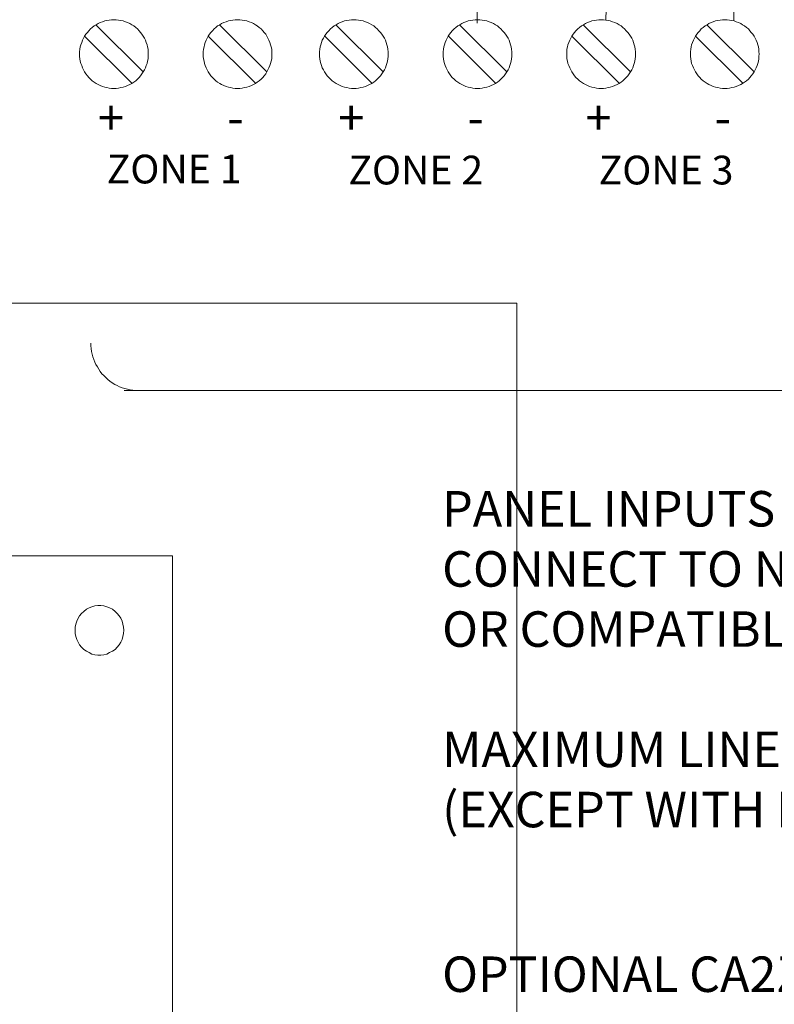
# Model space of a CAD drawing. Units: inches. Extents: x 0.31 to 2.06, y 0.2 to 1.87.
# Drawn here: x 1.33 to 1.54, y 1.1 to 1.38 of the extents above; entities that cross this region are included whole.
import ezdxf

# ---------------------------------------------------------------- set-up
doc = ezdxf.new("R2010")
doc.units = ezdxf.units.IN
doc.header["$MEASUREMENT"] = 0
doc.layers.add('Layer 1', color=7, linetype='Continuous', lineweight=0)

# ---------------------------------------------------------------- blocks, each defined once
blk = doc.blocks.new('Block_1')
at = {"layer": 'Layer 1'}
blk.add_lwpolyline([(0.69975, 1.30025), (1.47023, 1.30025), (1.47023, 0.69434), (0.69975, 0.69434)], close=True, dxfattribs=at)
at = {"layer": 'Layer 1', "color": 18, "lineweight": 0, "true_color": 0x000000}
for points in [[(1.3712, 1.22758), (1.3712, 1.22758), (0.81084, 1.22758), (0.81084, 1.22758)], [(1.3712, 0.76424), (1.3712, 0.76424), (1.3712, 1.22758), (1.3712, 1.22758)]]:
    blk.add_open_spline(points, degree=3, dxfattribs=at)
blk.add_open_spline([(1.35719, 1.2062), (1.35719, 1.2062), (1.35709, 1.20709), (1.35709, 1.20709), (1.35709, 1.20709), (1.3569, 1.20798), (1.3569, 1.20798), (1.3569, 1.20798), (1.3567, 1.20877), (1.3567, 1.20877), (1.3567, 1.20877), (1.35632, 1.20966), (1.35632, 1.20966), (1.35632, 1.20966), (1.35583, 1.21035), (1.35583, 1.21035), (1.35583, 1.21035), (1.35525, 1.21105), (1.35525, 1.21105), (1.35525, 1.21105), (1.35466, 1.21164), (1.35466, 1.21164), (1.35466, 1.21164), (1.35388, 1.21223), (1.35388, 1.21223), (1.35388, 1.21223), (1.3531, 1.21263), (1.3531, 1.21263), (1.3531, 1.21263), (1.35233, 1.21293), (1.35233, 1.21293), (1.35233, 1.21293), (1.35145, 1.21322), (1.35145, 1.21322), (1.35145, 1.21322), (1.35058, 1.21332), (1.35058, 1.21332), (1.35058, 1.21332), (1.3497, 1.21332), (1.3497, 1.21332), (1.3497, 1.21332), (1.34882, 1.21322), (1.34882, 1.21322), (1.34882, 1.21322), (1.34795, 1.21293), (1.34795, 1.21293), (1.34795, 1.21293), (1.34717, 1.21263), (1.34717, 1.21263), (1.34717, 1.21263), (1.34639, 1.21223), (1.34639, 1.21223), (1.34639, 1.21223), (1.34571, 1.21164), (1.34571, 1.21164), (1.34571, 1.21164), (1.34503, 1.21105), (1.34503, 1.21105), (1.34503, 1.21105), (1.34445, 1.21035), (1.34445, 1.21035), (1.34445, 1.21035), (1.34406, 1.20966), (1.34406, 1.20966), (1.34406, 1.20966), (1.34367, 1.20877), (1.34367, 1.20877), (1.34367, 1.20877), (1.34338, 1.20798), (1.34338, 1.20798), (1.34338, 1.20798), (1.34318, 1.20709), (1.34318, 1.20709), (1.34318, 1.20709), (1.34318, 1.2062), (1.34318, 1.2062), (1.34318, 1.2062), (1.34318, 1.2053), (1.34318, 1.2053), (1.34318, 1.2053), (1.34338, 1.20441), (1.34338, 1.20441), (1.34338, 1.20441), (1.34367, 1.20352), (1.34367, 1.20352), (1.34367, 1.20352), (1.34406, 1.20273), (1.34406, 1.20273), (1.34406, 1.20273), (1.34445, 1.20204), (1.34445, 1.20204), (1.34445, 1.20204), (1.34503, 1.20134), (1.34503, 1.20134), (1.34503, 1.20134), (1.34571, 1.20065), (1.34571, 1.20065), (1.34571, 1.20065), (1.34639, 1.20016), (1.34639, 1.20016), (1.34639, 1.20016), (1.34717, 1.19976), (1.34717, 1.19976), (1.34717, 1.19976), (1.34795, 1.19936), (1.34795, 1.19936), (1.34795, 1.19936), (1.34882, 1.19917), (1.34882, 1.19917), (1.34882, 1.19917), (1.3497, 1.19907), (1.3497, 1.19907), (1.3497, 1.19907), (1.35058, 1.19907), (1.35058, 1.19907), (1.35058, 1.19907), (1.35145, 1.19917), (1.35145, 1.19917), (1.35145, 1.19917), (1.35233, 1.19936), (1.35233, 1.19936), (1.35233, 1.19936), (1.3531, 1.19976), (1.3531, 1.19976), (1.3531, 1.19976), (1.35388, 1.20016), (1.35388, 1.20016), (1.35388, 1.20016), (1.35466, 1.20065), (1.35466, 1.20065), (1.35466, 1.20065), (1.35525, 1.20134), (1.35525, 1.20134), (1.35525, 1.20134), (1.35583, 1.20204), (1.35583, 1.20204), (1.35583, 1.20204), (1.35632, 1.20273), (1.35632, 1.20273), (1.35632, 1.20273), (1.3567, 1.20352), (1.3567, 1.20352), (1.3567, 1.20352), (1.3569, 1.20441), (1.3569, 1.20441), (1.3569, 1.20441), (1.35709, 1.2053), (1.35709, 1.2053), (1.35709, 1.2053), (1.35719, 1.2062), (1.35719, 1.2062)], degree=3, knots=[0, 0, 0, 0, 1, 1, 1, 2, 2, 2, 3, 3, 3, 4, 4, 4, 5, 5, 5, 6, 6, 6, 7, 7, 7, 8, 8, 8, 9, 9, 9, 10, 10, 10, 11, 11, 11, 12, 12, 12, 13, 13, 13, 14, 14, 14, 15, 15, 15, 16, 16, 16, 17, 17, 17, 18, 18, 18, 19, 19, 19, 20, 20, 20, 21, 21, 21, 22, 22, 22, 23, 23, 23, 24, 24, 24, 25, 25, 25, 26, 26, 26, 27, 27, 27, 28, 28, 28, 29, 29, 29, 30, 30, 30, 31, 31, 31, 32, 32, 32, 33, 33, 33, 34, 34, 34, 35, 35, 35, 36, 36, 36, 37, 37, 37, 38, 38, 38, 39, 39, 39, 40, 40, 40, 41, 41, 41, 42, 42, 42, 43, 43, 43, 44, 44, 44, 45, 45, 45, 46, 46, 46, 47, 47, 47, 48, 48, 48, 49, 49, 49, 50, 50, 50, 50], dxfattribs=at)
blk = doc.blocks.new('Block_0')
at = {"layer": 'Layer 1'}
blk.add_blockref('Block_1', (0, 0), dxfattribs=at)

msp = doc.modelspace()

# ---------------------------------------------------------------- linework, layer by layer
at = {"layer": 'Layer 1', "color": 18, "lineweight": 9, "true_color": 0x010101}
for p, q in [((1.45886, 1.38082), (1.4595, 1.62916)), ((1.49834, 1.50866), (1.4959, 1.38169)), ((1.53273, 1.38169), (1.53341, 1.50819)), ((1.34911, 1.38034), (1.36279, 1.3668)), ((1.38468, 1.38034), (1.39837, 1.3668)), ((1.41818, 1.38034), (1.43179, 1.3668)), ((1.45376, 1.38034), (1.46739, 1.3668)), ((1.48934, 1.38034), (1.50296, 1.3668)), ((1.52491, 1.38034), (1.5386, 1.3668)), ((1.52491, 1.38034), (1.5386, 1.3668)), ((1.3459, 1.37705), (1.35952, 1.36353)), ((1.38147, 1.37705), (1.39509, 1.36353)), ((1.41498, 1.37705), (1.42853, 1.36353)), ((1.45057, 1.37705), (1.46416, 1.36353)), ((1.48613, 1.37705), (1.49974, 1.36353)), ((1.52171, 1.37705), (1.53532, 1.36353)), ((1.52171, 1.37705), (1.53532, 1.36353)), ((1.35729, 1.27514), (1.57865, 1.27514))]:
    msp.add_line(p, q, dxfattribs=at)
for points in [[(1.36422, 1.37193), (1.36422, 1.37257), (1.36415, 1.37328), (1.364, 1.37393), (1.36386, 1.37457), (1.36365, 1.37521), (1.36337, 1.37585), (1.36308, 1.37642), (1.36279, 1.37705), (1.36237, 1.37763), (1.36201, 1.37812), (1.36158, 1.37862), (1.36108, 1.37913), (1.36059, 1.37954), (1.36001, 1.37998), (1.35944, 1.38034), (1.35887, 1.38069), (1.35823, 1.38098), (1.35766, 1.38119), (1.35702, 1.38141), (1.35631, 1.38155), (1.35567, 1.38169), (1.35502, 1.38176), (1.35431, 1.38176), (1.35366, 1.38176), (1.35296, 1.38169), (1.35232, 1.38155), (1.35167, 1.38141), (1.35103, 1.38119), (1.35039, 1.38098), (1.34975, 1.38069), (1.34918, 1.38034), (1.34861, 1.37998), (1.34811, 1.37954), (1.34761, 1.37913), (1.34712, 1.37862), (1.34669, 1.37812), (1.34625, 1.37763), (1.3459, 1.37705), (1.34554, 1.37642), (1.34526, 1.37585), (1.34505, 1.37521), (1.34483, 1.37457), (1.34461, 1.37393), (1.34455, 1.37328), (1.34447, 1.37257), (1.34447, 1.37193), (1.34447, 1.37122), (1.34455, 1.37057), (1.34461, 1.36987), (1.34483, 1.36922), (1.34505, 1.36858), (1.34526, 1.36795), (1.34554, 1.36737), (1.3459, 1.3668), (1.34625, 1.36623), (1.34669, 1.36567), (1.34712, 1.36517), (1.34761, 1.36467), (1.34811, 1.36424), (1.34861, 1.36381), (1.34918, 1.36346), (1.34975, 1.36316), (1.35039, 1.36289), (1.35103, 1.3626), (1.35167, 1.36239), (1.35232, 1.36224), (1.35296, 1.36211), (1.35366, 1.36203), (1.35431, 1.36203), (1.35502, 1.36203), (1.35567, 1.36211), (1.35631, 1.36224), (1.35702, 1.36239), (1.35766, 1.3626), (1.35823, 1.36289), (1.35887, 1.36316), (1.35944, 1.36346), (1.36001, 1.36381), (1.36059, 1.36424), (1.36108, 1.36467), (1.36158, 1.36517), (1.36201, 1.36567), (1.36237, 1.36623), (1.36279, 1.3668), (1.36308, 1.36737), (1.36337, 1.36795), (1.36365, 1.36858), (1.36386, 1.36922), (1.364, 1.36987), (1.36415, 1.37057), (1.36422, 1.37122), (1.36422, 1.37193)], [(1.3998, 1.37193), (1.3998, 1.37257), (1.39972, 1.37328), (1.39958, 1.37393), (1.39943, 1.37457), (1.39923, 1.37521), (1.39894, 1.37585), (1.39866, 1.37642), (1.39837, 1.37705), (1.39801, 1.37763), (1.39759, 1.37812), (1.39716, 1.37862), (1.39666, 1.37913), (1.39616, 1.37954), (1.39559, 1.37998), (1.39503, 1.38034), (1.39446, 1.38069), (1.39389, 1.38098), (1.39324, 1.38119), (1.39259, 1.38141), (1.39187, 1.38155), (1.39125, 1.38169), (1.3906, 1.38176), (1.38989, 1.38176), (1.38925, 1.38176), (1.38853, 1.38169), (1.3879, 1.38155), (1.38725, 1.38141), (1.38661, 1.38119), (1.38597, 1.38098), (1.38532, 1.38069), (1.38476, 1.38034), (1.38418, 1.37998), (1.38369, 1.37954), (1.38319, 1.37913), (1.38268, 1.37862), (1.38225, 1.37812), (1.38183, 1.37763), (1.38147, 1.37705), (1.38112, 1.37642), (1.38084, 1.37585), (1.38061, 1.37521), (1.3804, 1.37457), (1.38026, 1.37393), (1.38012, 1.37328), (1.38005, 1.37257), (1.38005, 1.37193), (1.38005, 1.37122), (1.38012, 1.37057), (1.38026, 1.36987), (1.3804, 1.36922), (1.38061, 1.36858), (1.38084, 1.36795), (1.38112, 1.36737), (1.38147, 1.3668), (1.38183, 1.36623), (1.38225, 1.36567), (1.38268, 1.36517), (1.38319, 1.36467), (1.38369, 1.36424), (1.38418, 1.36381), (1.38476, 1.36346), (1.38532, 1.36316), (1.38597, 1.36289), (1.38661, 1.3626), (1.38725, 1.36239), (1.3879, 1.36224), (1.38853, 1.36211), (1.38925, 1.36203), (1.38989, 1.36203), (1.3906, 1.36203), (1.39125, 1.36211), (1.39187, 1.36224), (1.39259, 1.36239), (1.39324, 1.3626), (1.39389, 1.36289), (1.39446, 1.36316), (1.39503, 1.36346), (1.39559, 1.36381), (1.39616, 1.36424), (1.39666, 1.36467), (1.39716, 1.36517), (1.39759, 1.36567), (1.39801, 1.36623), (1.39837, 1.3668), (1.39866, 1.36737), (1.39894, 1.36795), (1.39923, 1.36858), (1.39943, 1.36922), (1.39958, 1.36987), (1.39972, 1.37057), (1.3998, 1.37122), (1.3998, 1.37193)], [(1.43322, 1.37193), (1.43322, 1.37257), (1.43315, 1.37328), (1.43301, 1.37393), (1.43288, 1.37457), (1.43267, 1.37521), (1.43244, 1.37585), (1.43217, 1.37642), (1.43179, 1.37705), (1.43144, 1.37763), (1.43101, 1.37812), (1.43059, 1.37862), (1.43009, 1.37913), (1.4296, 1.37954), (1.42911, 1.37998), (1.42853, 1.38034), (1.42789, 1.38069), (1.42733, 1.38098), (1.42668, 1.38119), (1.42602, 1.38141), (1.42538, 1.38155), (1.42475, 1.38169), (1.42403, 1.38176), (1.4234, 1.38176), (1.42268, 1.38176), (1.42203, 1.38169), (1.42132, 1.38155), (1.42069, 1.38141), (1.42005, 1.38119), (1.4194, 1.38098), (1.41883, 1.38069), (1.41827, 1.38034), (1.41769, 1.37998), (1.41712, 1.37954), (1.41662, 1.37913), (1.41613, 1.37862), (1.41569, 1.37812), (1.41526, 1.37763), (1.4149, 1.37705), (1.41463, 1.37642), (1.41426, 1.37585), (1.41405, 1.37521), (1.41384, 1.37457), (1.4137, 1.37393), (1.41354, 1.37328), (1.41348, 1.37257), (1.41348, 1.37193), (1.41348, 1.37122), (1.41354, 1.37057), (1.4137, 1.36987), (1.41384, 1.36922), (1.41405, 1.36858), (1.41426, 1.36795), (1.41463, 1.36737), (1.4149, 1.3668), (1.41526, 1.36623), (1.41569, 1.36567), (1.41613, 1.36517), (1.41662, 1.36467), (1.41712, 1.36424), (1.41769, 1.36381), (1.41827, 1.36346), (1.41883, 1.36316), (1.4194, 1.36289), (1.42005, 1.3626), (1.42069, 1.36239), (1.42132, 1.36224), (1.42203, 1.36211), (1.42268, 1.36203), (1.4234, 1.36203), (1.42403, 1.36203), (1.42475, 1.36211), (1.42538, 1.36224), (1.42602, 1.36239), (1.42668, 1.3626), (1.42733, 1.36289), (1.42789, 1.36316), (1.42853, 1.36346), (1.42911, 1.36381), (1.4296, 1.36424), (1.43009, 1.36467), (1.43059, 1.36517), (1.43101, 1.36567), (1.43144, 1.36623), (1.43179, 1.3668), (1.43217, 1.36737), (1.43244, 1.36795), (1.43267, 1.36858), (1.43288, 1.36922), (1.43301, 1.36987), (1.43315, 1.37057), (1.43322, 1.37122), (1.43322, 1.37193)], [(1.46881, 1.37193), (1.46881, 1.37257), (1.46873, 1.37328), (1.46859, 1.37393), (1.46845, 1.37457), (1.46823, 1.37521), (1.46803, 1.37585), (1.46775, 1.37642), (1.46739, 1.37705), (1.46701, 1.37763), (1.4666, 1.37812), (1.46619, 1.37862), (1.46568, 1.37913), (1.46518, 1.37954), (1.46468, 1.37998), (1.4641, 1.38034), (1.46354, 1.38069), (1.46289, 1.38098), (1.46226, 1.38119), (1.46162, 1.38141), (1.46097, 1.38155), (1.46031, 1.38169), (1.4596, 1.38176), (1.45897, 1.38176), (1.45826, 1.38176), (1.45761, 1.38169), (1.45696, 1.38155), (1.45625, 1.38141), (1.45563, 1.38119), (1.45498, 1.38098), (1.45441, 1.38069), (1.45384, 1.38034), (1.45326, 1.37998), (1.45271, 1.37954), (1.45219, 1.37913), (1.45168, 1.37862), (1.45128, 1.37812), (1.45085, 1.37763), (1.45049, 1.37705), (1.45019, 1.37642), (1.44993, 1.37585), (1.44965, 1.37521), (1.44942, 1.37457), (1.44927, 1.37393), (1.44913, 1.37328), (1.44905, 1.37257), (1.44905, 1.37193), (1.44905, 1.37122), (1.44913, 1.37057), (1.44927, 1.36987), (1.44942, 1.36922), (1.44965, 1.36858), (1.44993, 1.36795), (1.45019, 1.36737), (1.45049, 1.3668), (1.45085, 1.36623), (1.45128, 1.36567), (1.45168, 1.36517), (1.45219, 1.36467), (1.45271, 1.36424), (1.45326, 1.36381), (1.45384, 1.36346), (1.45441, 1.36316), (1.45498, 1.36289), (1.45563, 1.3626), (1.45625, 1.36239), (1.45696, 1.36224), (1.45761, 1.36211), (1.45826, 1.36203), (1.45897, 1.36203), (1.4596, 1.36203), (1.46031, 1.36211), (1.46097, 1.36224), (1.46162, 1.36239), (1.46226, 1.3626), (1.46289, 1.36289), (1.46354, 1.36316), (1.4641, 1.36346), (1.46468, 1.36381), (1.46518, 1.36424), (1.46568, 1.36467), (1.46619, 1.36517), (1.4666, 1.36567), (1.46701, 1.36623), (1.46739, 1.3668), (1.46775, 1.36737), (1.46803, 1.36795), (1.46823, 1.36858), (1.46845, 1.36922), (1.46859, 1.36987), (1.46873, 1.37057), (1.46881, 1.37122), (1.46881, 1.37193)], [(1.50437, 1.37193), (1.50437, 1.37257), (1.50431, 1.37328), (1.50424, 1.37393), (1.50404, 1.37457), (1.5038, 1.37521), (1.50361, 1.37585), (1.50332, 1.37642), (1.50296, 1.37705), (1.5026, 1.37763), (1.50217, 1.37812), (1.50175, 1.37862), (1.50125, 1.37913), (1.50074, 1.37954), (1.50025, 1.37998), (1.49968, 1.38034), (1.49911, 1.38069), (1.49847, 1.38098), (1.49783, 1.38119), (1.49717, 1.38141), (1.49655, 1.38155), (1.4959, 1.38169), (1.49517, 1.38176), (1.49454, 1.38176), (1.49383, 1.38176), (1.4932, 1.38169), (1.49255, 1.38155), (1.49183, 1.38141), (1.49119, 1.38119), (1.49062, 1.38098), (1.48998, 1.38069), (1.48941, 1.38034), (1.48884, 1.37998), (1.48827, 1.37954), (1.48778, 1.37913), (1.48726, 1.37862), (1.48684, 1.37812), (1.48649, 1.37763), (1.48608, 1.37705), (1.48578, 1.37642), (1.48549, 1.37585), (1.48521, 1.37521), (1.48499, 1.37457), (1.48486, 1.37393), (1.4847, 1.37328), (1.48464, 1.37257), (1.48464, 1.37193), (1.48464, 1.37122), (1.4847, 1.37057), (1.48486, 1.36987), (1.48499, 1.36922), (1.48521, 1.36858), (1.48549, 1.36795), (1.48578, 1.36737), (1.48608, 1.3668), (1.48649, 1.36623), (1.48684, 1.36567), (1.48726, 1.36517), (1.48778, 1.36467), (1.48827, 1.36424), (1.48884, 1.36381), (1.48941, 1.36346), (1.48998, 1.36316), (1.49062, 1.36289), (1.49119, 1.3626), (1.49183, 1.36239), (1.49255, 1.36224), (1.4932, 1.36211), (1.49383, 1.36203), (1.49454, 1.36203), (1.49517, 1.36203), (1.4959, 1.36211), (1.49655, 1.36224), (1.49717, 1.36239), (1.49783, 1.3626), (1.49847, 1.36289), (1.49911, 1.36316), (1.49968, 1.36346), (1.50025, 1.36381), (1.50074, 1.36424), (1.50125, 1.36467), (1.50175, 1.36517), (1.50217, 1.36567), (1.5026, 1.36623), (1.50296, 1.3668), (1.50332, 1.36737), (1.50361, 1.36795), (1.5038, 1.36858), (1.50404, 1.36922), (1.50424, 1.36987), (1.50431, 1.37057), (1.50437, 1.37122), (1.50437, 1.37193)], [(1.54003, 1.37193), (1.53995, 1.37257), (1.53989, 1.37328), (1.53981, 1.37393), (1.5396, 1.37457), (1.53946, 1.37521), (1.53918, 1.37585), (1.53889, 1.37642), (1.53854, 1.37705), (1.53817, 1.37763), (1.53774, 1.37812), (1.53732, 1.37862), (1.53689, 1.37913), (1.53633, 1.37954), (1.53582, 1.37998), (1.53524, 1.38034), (1.53468, 1.38069), (1.53405, 1.38098), (1.5334, 1.38119), (1.53276, 1.38141), (1.53211, 1.38155), (1.53147, 1.38169), (1.53075, 1.38176), (1.53012, 1.38176), (1.52942, 1.38176), (1.52877, 1.38169), (1.52812, 1.38155), (1.5274, 1.38141), (1.52677, 1.38119), (1.52618, 1.38098), (1.52556, 1.38069), (1.52499, 1.38034), (1.52443, 1.37998), (1.52386, 1.37954), (1.52334, 1.37913), (1.52291, 1.37862), (1.52241, 1.37812), (1.52206, 1.37763), (1.52164, 1.37705), (1.52135, 1.37642), (1.52107, 1.37585), (1.52079, 1.37521), (1.52057, 1.37457), (1.52042, 1.37393), (1.52035, 1.37328), (1.52028, 1.37257), (1.5202, 1.37193), (1.52028, 1.37122), (1.52035, 1.37057), (1.52042, 1.36987), (1.52057, 1.36922), (1.52079, 1.36858), (1.52107, 1.36795), (1.52135, 1.36737), (1.52164, 1.3668), (1.52206, 1.36623), (1.52241, 1.36567), (1.52291, 1.36517), (1.52334, 1.36467), (1.52386, 1.36424), (1.52443, 1.36381), (1.52499, 1.36346), (1.52556, 1.36316), (1.52618, 1.36289), (1.52677, 1.3626), (1.5274, 1.36239), (1.52812, 1.36224), (1.52877, 1.36211), (1.52942, 1.36203), (1.53012, 1.36203), (1.53075, 1.36203), (1.53147, 1.36211), (1.53211, 1.36224), (1.53276, 1.36239), (1.5334, 1.3626), (1.53405, 1.36289), (1.53468, 1.36316), (1.53524, 1.36346), (1.53582, 1.36381), (1.53633, 1.36424), (1.53689, 1.36467), (1.53732, 1.36517), (1.53774, 1.36567), (1.53817, 1.36623), (1.53854, 1.3668), (1.53889, 1.36737), (1.53918, 1.36795), (1.53946, 1.36858), (1.5396, 1.36922), (1.53981, 1.36987), (1.53989, 1.37057), (1.53995, 1.37122), (1.54003, 1.37193)], [(1.54003, 1.37193), (1.53995, 1.37257), (1.53989, 1.37328), (1.53981, 1.37393), (1.5396, 1.37457), (1.53946, 1.37521), (1.53918, 1.37585), (1.53889, 1.37642), (1.53854, 1.37705), (1.53817, 1.37763), (1.53774, 1.37812), (1.53732, 1.37862), (1.53689, 1.37913), (1.53633, 1.37954), (1.53582, 1.37998), (1.53524, 1.38034), (1.53468, 1.38069), (1.53405, 1.38098), (1.5334, 1.38119), (1.53276, 1.38141), (1.53211, 1.38155), (1.53147, 1.38169), (1.53075, 1.38176), (1.53012, 1.38176), (1.52942, 1.38176), (1.52877, 1.38169), (1.52812, 1.38155), (1.5274, 1.38141), (1.52677, 1.38119), (1.52618, 1.38098), (1.52556, 1.38069), (1.52499, 1.38034), (1.52443, 1.37998), (1.52386, 1.37954), (1.52334, 1.37913), (1.52291, 1.37862), (1.52241, 1.37812), (1.52206, 1.37763), (1.52164, 1.37705), (1.52135, 1.37642), (1.52107, 1.37585), (1.52079, 1.37521), (1.52057, 1.37457), (1.52042, 1.37393), (1.52035, 1.37328), (1.52028, 1.37257), (1.5202, 1.37193), (1.52028, 1.37122), (1.52035, 1.37057), (1.52042, 1.36987), (1.52057, 1.36922), (1.52079, 1.36858), (1.52107, 1.36795), (1.52135, 1.36737), (1.52164, 1.3668), (1.52206, 1.36623), (1.52241, 1.36567), (1.52291, 1.36517), (1.52334, 1.36467), (1.52386, 1.36424), (1.52443, 1.36381), (1.52499, 1.36346), (1.52556, 1.36316), (1.52618, 1.36289), (1.52677, 1.3626), (1.5274, 1.36239), (1.52812, 1.36224), (1.52877, 1.36211), (1.52942, 1.36203), (1.53012, 1.36203), (1.53075, 1.36203), (1.53147, 1.36211), (1.53211, 1.36224), (1.53276, 1.36239), (1.5334, 1.3626), (1.53405, 1.36289), (1.53468, 1.36316), (1.53524, 1.36346), (1.53582, 1.36381), (1.53633, 1.36424), (1.53689, 1.36467), (1.53732, 1.36517), (1.53774, 1.36567), (1.53817, 1.36623), (1.53854, 1.3668), (1.53889, 1.36737), (1.53918, 1.36795), (1.53946, 1.36858), (1.5396, 1.36922), (1.53981, 1.36987), (1.53989, 1.37057), (1.53995, 1.37122), (1.54003, 1.37193)]]:
    msp.add_lwpolyline(points, close=True, dxfattribs=at)
for points in [[(1.35502, 1.38176)], [(1.38925, 1.38176)], [(1.46279, 1.38176)], [(1.42475, 1.38169)], [(1.34769, 1.28875), (1.34769, 1.28796), (1.34777, 1.28718), (1.34792, 1.2864), (1.34805, 1.28561), (1.34826, 1.28483), (1.34854, 1.28411), (1.34883, 1.28334), (1.34913, 1.28263), (1.34956, 1.28197), (1.34997, 1.28127), (1.3504, 1.28063), (1.35089, 1.27998), (1.3514, 1.27942), (1.35197, 1.27885), (1.35261, 1.27828), (1.35318, 1.27785), (1.35383, 1.27735), (1.35455, 1.27692), (1.35525, 1.27657), (1.35597, 1.27622), (1.35668, 1.27593), (1.35747, 1.27571), (1.35824, 1.2755), (1.35904, 1.27536), (1.35981, 1.27521), (1.36061, 1.27514), (1.36139, 1.27514)]]:
    msp.add_lwpolyline(points, dxfattribs=at)

# ---------------------------------------------------------------- block references
at = {"layer": 'Layer 1'}
msp.add_blockref('Block_0', (0, 0), dxfattribs=at)

# ---------------------------------------------------------------- texts
at = {"layer": 'Layer 1', "char_height": 0.2, "attachment_point": 7}
for s, insert in [('\\C18;\\c65793;\\FTimes New Roman|b0|i0|c1;\\H0.009933;\\W1.001030;+', (1.34973, 1.34863)), ('\\C18;\\c65793;\\FTimes New Roman|b0|i0|c1;\\H0.009933;\\W1.001030;+', (1.41884, 1.34863)), ('\\C18;\\c65793;\\FTimes New Roman|b0|i0|c1;\\H0.009933;\\W1.001030;+', (1.48999, 1.34863)), ('\\C18;\\c65793;\\FTimes New Roman|b0|i0|c1;\\H0.009933;\\W1.001030;-', (1.38696, 1.34863)), ('\\C18;\\c65793;\\FTimes New Roman|b0|i0|c1;\\H0.009933;\\W1.001030;-', (1.45603, 1.34863)), ('\\C18;\\c65793;\\FTimes New Roman|b0|i0|c1;\\H0.009933;\\W1.001030;-', (1.52718, 1.34863)), ('\\C18;\\c65793;\\FTimes New Roman|b0|i0|c1;\\H0.008269;\\W1.001030;ZONE 1', (1.35224, 1.33469)), ('\\C18;\\c65793;\\FTimes New Roman|b0|i0|c1;\\H0.008269;\\W1.001030;ZONE 2', (1.42177, 1.3344)), ('\\C18;\\c65793;\\FTimes New Roman|b0|i0|c1;\\H0.008269;\\W1.001030;ZONE 3', (1.49379, 1.3344)), ('\\C250;\\c2105123;\\FTimes New Roman|b0|i0|c1;\\H0.010205;\\W1.000000;PANEL INPUTS (INITIATING ZONES) ', (1.44877, 1.23603)), ('\\C250;\\c2105123;\\FTimes New Roman|b0|i0|c1;\\H0.010205;\\W1.000000;CONNECT TO NORMALLY OPEN DEVICES ', (1.44877, 1.21873)), ('\\C250;\\c2105123;\\FTimes New Roman|b0|i0|c1;\\H0.010205;\\W1.000000;OR COMPATIBLE 2 WIRE SMOKE ', (1.44877, 1.20144)), ('\\C250;\\c2105123;\\FTimes New Roman|b0|i0|c1;\\H0.010205;\\W1.000000;MAXIMUM LINE RESISTANCE: 100 OHMS ', (1.44877, 1.16684)), ('\\C250;\\c2105123;\\FTimes New Roman|b0|i0|c1;\\H0.010205;\\W1.000000;(EXCEPT WITH LINEAR HEAT DETECTION)', (1.44877, 1.14954)), ('\\C250;\\c2105123;\\FTimes New Roman|b0|i0|c1;\\H0.010205;\\W1.000000;OPTIONAL CA2Z MOUNTING LOCATION', (1.44877, 1.10219))]:
    msp.add_mtext(s, dxfattribs=dict(at, insert=insert))

doc.saveas('drawing.dxf')
